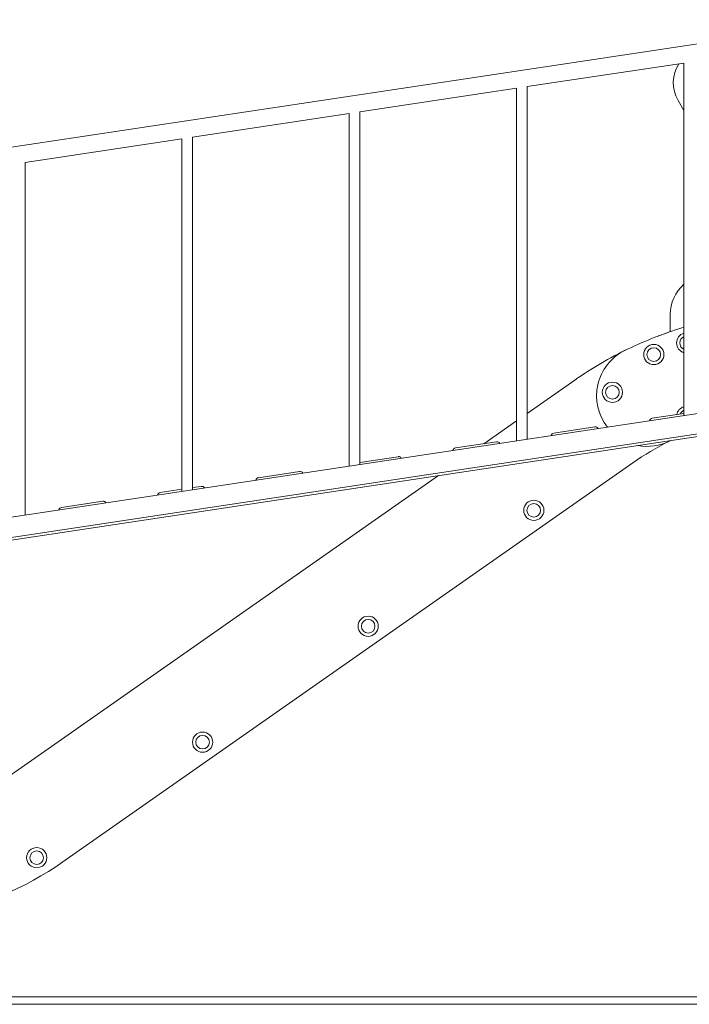
# Model space of a CAD drawing. Units: millimetres. Extents: x -11 to 1519, y 26 to 2020.
# Drawn here: x 270 to 403, y 1301 to 1496 of the extents above; entities that cross this region are included whole.
import ezdxf

# ---------------------------------------------------------------- set-up
doc = ezdxf.new("R2010")
doc.units = ezdxf.units.MM
doc.header["$LTSCALE"] = 70

msp = doc.modelspace()

# ---------------------------------------------------------------- linework, layer by layer
at = {"color": 7, "linetype": 'Continuous', "lineweight": 0, "ltscale": 70}
for p, q in [((435.91, 1495.73), (237.6, 1465.81)), ((370.72, 1482.48), (401.72, 1487.15)), ((401.72, 1487.15), (401.72, 1417.39)), ((337.6, 1477.48), (368.59, 1482.15)), ((368.59, 1482.15), (368.59, 1412.39)), ((370.72, 1412.71), (370.72, 1482.48)), ((401.72, 1477.74), (400.55, 1479.77)), ((304.47, 1472.48), (335.47, 1477.16)), ((335.47, 1477.16), (335.47, 1407.39)), ((337.6, 1407.71), (337.6, 1477.48)), ((271.35, 1467.48), (302.34, 1472.16)), ((302.34, 1472.16), (302.34, 1402.39)), ((304.47, 1402.71), (304.47, 1472.48)), ((271.35, 1397.71), (271.35, 1467.48)), ((399.01, 1434), (399.01, 1437.36)), ((398.58, 1433.85), (398.6, 1433.86)), ((370.72, 1417.82), (380.12, 1424.4)), ((435.41, 1422.47), (237.68, 1392.63)), ((435.82, 1417.98), (237.18, 1388)), ((435.25, 1418.4), (237.53, 1388.56)), ((395.46, 1416.84), (401.72, 1417.79)), ((362.15, 1411.82), (368.59, 1416.33)), ((375.98, 1413.91), (384.11, 1415.13)), ((356.5, 1410.97), (364.63, 1412.19)), ((399.1, 1412.44), (398.86, 1412.32)), ((337.6, 1408.11), (345.15, 1409.25)), ((391.59, 1408.02), (278.83, 1329.06)), ((267.36, 1345.44), (353.13, 1405.5)), ((317.54, 1405.09), (325.68, 1406.31)), ((304.47, 1403.12), (306.2, 1403.38)), ((298.06, 1402.15), (302.34, 1402.79)), ((278.58, 1399.21), (286.72, 1400.44)), ((167.39, 1302.37), (412.23, 1302.37)), ((167.39, 1300.87), (412.23, 1300.87))]:
    msp.add_line(p, q, dxfattribs=at)
at = {"color": 7, "linetype": 'Continuous', "lineweight": 0, "ltscale": 70, "flags": 128}
for points in [[(400.71, 1434.56), (401.28, 1434.72), (401.72, 1434.82)], [(396.64, 1433.14), (396.95, 1433.26), (398.58, 1433.85)]]:
    msp.add_lwpolyline(points, dxfattribs=at)
at = {"color": 7, "linetype": 'Continuous', "lineweight": 0, "ltscale": 4900}
for centre, radius in [((395.76, 1429.46), 2), ((395.76, 1429.46), 1.35), ((387.57, 1421.99), 2), ((387.57, 1421.99), 1.35), ((372.01, 1398.63), 2), ((372.01, 1398.63), 1.35), ((339.24, 1375.69), 2), ((339.24, 1375.69), 1.35), ((306.48, 1352.75), 2), ((306.48, 1352.75), 1.35), ((273.65, 1329.89), 2), ((273.65, 1329.89), 1.35)]:
    msp.add_circle(centre, radius, dxfattribs=at)
for centre, radius, start, end in [((406.61, 1483.27), 7, 147.8498, 210), ((407.01, 1437.36), 8, 131.3961, 180), ((423.43, 1362.55), 75.5, 107.5079, 116.267), ((402.26, 1431.76), 2, 105.5988, 254.4012), ((402.26, 1431.76), 1.35, 113.4762, 246.5238), ((423.43, 1362.56), 75.5, 115.7102, 125), ((394.44, 1421.29), 10, 116.267, 218.2415), ((402.26, 1417.2), 2, 105.5988, 169.1324), ((395.55, 1416.22), 0.635, 98.5815, 166.861), ((402.26, 1417.2), 1.35, 113.4762, 159.0246), ((384.21, 1414.51), 0.635, 30.302, 98.5815), ((376.07, 1413.28), 0.635, 98.5815, 166.861), ((356.59, 1410.34), 0.635, 98.5815, 166.861), ((364.73, 1411.57), 0.635, 30.302, 98.5815), ((423.43, 1362.55), 55.5, 116.3059, 125), ((394.44, 1421.29), 10, 259.4647, 296.267), ((345.25, 1408.63), 0.635, 30.302, 98.5815), ((317.63, 1404.46), 0.635, 98.5815, 166.861), ((325.77, 1405.69), 0.635, 30.302, 98.5815), ((306.29, 1402.75), 0.635, 30.302, 98.5815), ((298.15, 1401.52), 0.635, 98.5815, 166.861), ((278.67, 1398.58), 0.635, 98.5815, 166.861), ((286.81, 1399.81), 0.635, 30.302, 98.5815), ((241.72, 1382.06), 64.7, 280.61, 305)]:
    msp.add_arc(centre, radius, start, end, dxfattribs=at)

doc.saveas('drawing.dxf')
